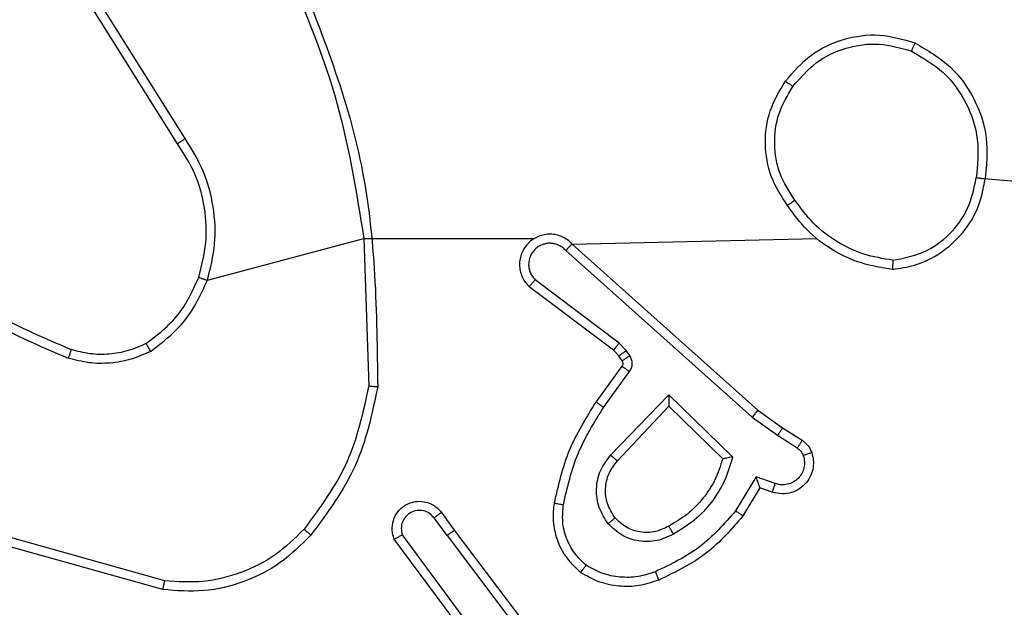
# Model space of a CAD drawing. Units: millimetres. Extents: x 83 to 696, y 296 to 783.
# Drawn here: x 238 to 240, y 551 to 552 of the extents above; entities that cross this region are included whole.
import ezdxf

# ---------------------------------------------------------------- set-up
doc = ezdxf.new("R2010")
doc.units = ezdxf.units.MM
doc.header["$LTSCALE"] = 35
doc.layers.add('SLD-0', color=179, linetype='Continuous')
doc.styles.add('SLDTEXTSTYLE1', font='TXT', dxfattribs={"width": 0.75})
doc.dimstyles.new('SLDDIMSTYLE0', dxfattribs={"dimtxt": 12.25, "dimasz": 11.557, "dimexe": 0, "dimexo": 0.0625, "dimgap": 3.0625, "dimtad": 1, "dimdec": 0, "dimrnd": 1e-09, "dimzin": 12, "dimdsep": 46, "dimtxsty": 'SLDTEXTSTYLE1', "dimsah": 1, "dimcen": 0.09, "dimadec": 0, "dimazin": 3, "dimtfac": 1, "dimtdec": 0, "dimtofl": 0, "dimtmove": 0, "dimatfit": 3, "dimfxl": 1, "dimfrac": 2, "dimtolj": 1, "dimtzin": 12, "dimarcsym": 0})

# ---------------------------------------------------------------- blocks, each defined once
blk = doc.blocks.new('_D_1')
at = {"layer": 'SLD-0'}
for p, q in [((614.9297, 616.7043), (614.9297, 296.414)), ((83.3397, 542.7043), (83.3397, 296.414)), ((83.3397, 299.914), (614.9297, 299.914))]:
    blk.add_line(p, q, dxfattribs=at)
for points in [[(83.3397, 299.914), (94.8967, 298.136), (94.8967, 301.692)], [(614.9297, 299.914), (603.3727, 301.692), (603.3727, 298.136)]]:
    blk.add_solid(points, dxfattribs=at)
at = {"layer": 'SLD-0', "insert": (336.2815, 315.7051), "char_height": 12.25, "attachment_point": 1, "style": 'SLDTEXTSTYLE1'}
blk.add_mtext('532', dxfattribs=at)
blk = doc.blocks.new('_D_3')
at = {"layer": 'SLD-0'}
for p, q in [((464.9297, 617.8043), (464.9297, 337.1287)), ((233.3397, 543.8043), (233.3397, 337.1287)), ((233.3397, 340.6287), (464.9297, 340.6287))]:
    blk.add_line(p, q, dxfattribs=at)
for points in [[(233.3397, 340.6287), (244.8967, 338.8507), (244.8967, 342.4067)], [(464.9297, 340.6287), (453.3727, 342.4067), (453.3727, 338.8507)]]:
    blk.add_solid(points, dxfattribs=at)
at = {"layer": 'SLD-0', "insert": (336.2815, 356.4198), "char_height": 12.25, "attachment_point": 1, "style": 'SLDTEXTSTYLE1'}
blk.add_mtext('232', dxfattribs=at)

msp = doc.modelspace()

# ---------------------------------------------------------------- linework, layer by layer
at = {"color": 7, "linetype": 'Continuous', "lineweight": 25}
for p, q in [((238.0644, 551.5499), (237.8724, 551.8553)), ((238.0479, 551.5387), (237.8555, 551.8445)), ((239.809, 551.4635), (241.3647, 551.3293)), ((238.1136, 551.2373), (238.4584, 551.3293)), ((238.4584, 551.3293), (238.834, 551.3293)), ((238.4584, 551.3293), (238.4692, 551.0039)), ((238.9176, 551.3174), (239.4572, 551.3293)), ((238.9176, 551.3174), (239.3272, 550.951)), ((238.9036, 551.3032), (239.315, 550.9353)), ((239.0091, 551.083), (238.8233, 551.2232)), ((239.0213, 551.0989), (238.8364, 551.2385)), ((239.0373, 551.0822), (239.0213, 551.0989)), ((239.0207, 551.0709), (239.0091, 551.083)), ((239.0283, 551.0599), (239.0207, 551.0709)), ((239.0449, 551.0713), (239.0373, 551.0822)), ((238.9707, 550.9688), (239.0282, 551.0478)), ((238.9872, 550.9571), (239.0445, 551.036)), ((239.0024, 550.8517), (239.1309, 550.985)), ((239.1309, 550.985), (239.2716, 550.8478)), ((239.0177, 550.839), (239.1313, 550.96)), ((239.1313, 550.96), (239.2498, 550.8433)), ((239.3272, 550.951), (239.3818, 550.9121)), ((239.315, 550.9353), (239.3709, 550.8954)), ((239.3709, 550.8954), (239.4144, 550.8675)), ((239.3818, 550.9121), (239.4249, 550.8845)), ((239.3235, 550.804), (239.278, 550.7285)), ((239.3658, 550.7888), (239.3235, 550.804)), ((239.3319, 550.7798), (239.2944, 550.7175)), ((239.3589, 550.77), (239.3319, 550.7798)), ((238.6295, 550.7252), (238.6579, 550.6864)), ((238.642, 550.6743), (238.6134, 550.7132)), ((238.6579, 550.6864), (238.8832, 550.3877)), ((238.0194, 550.5746), (237.6663, 550.6738)), ((238.696, 550.4363), (238.5257, 550.6665)), ((238.7117, 550.4487), (238.5434, 550.6761)), ((238.642, 550.6743), (238.868, 550.3745)), ((238.0152, 550.5551), (237.66, 550.6549))]:
    msp.add_line(p, q, dxfattribs=at)
for points, knots in [([(238.2794, 551.9455), (238.322, 551.8465), (238.4072, 551.6485), (238.4413, 551.4357), (238.4584, 551.3293)], [0, 0, 0, 0, 0.499992, 1, 1, 1, 1]), ([(238.2972, 551.9539), (238.3591, 551.8013), (238.4829, 551.4961), (238.487, 551.1667), (238.489, 551.002)], [0, 0, 0, 0, 0.499999, 1, 1, 1, 1]), ([(239.388, 551.6765), (239.4056, 551.6969), (239.4407, 551.7378), (239.5149, 551.7723), (239.596, 551.7838), (239.6477, 551.7687), (239.6736, 551.7611)], [0, 0, 0, 0, 0.249998, 0.5, 0.749999, 1, 1, 1, 1]), ([(239.4046, 551.6649), (239.4207, 551.6835), (239.4529, 551.7208), (239.5207, 551.7528), (239.595, 551.7634), (239.6424, 551.7497), (239.6661, 551.7428)], [0, 0, 0, 0, 0.249957, 0.499922, 0.749749, 1, 1, 1, 1]), ([(239.6736, 551.7611), (239.6735, 551.7609), (239.6734, 551.7604), (239.6722, 551.7574), (239.6708, 551.7539), (239.6694, 551.7507), (239.6678, 551.7469), (239.6666, 551.7442), (239.6661, 551.7428)], [0, 0, 0, 0, 0.2163412, 0.4547174, 0.5823031, 0.7159042, 0.8552013, 1, 1, 1, 1]), ([(239.6661, 551.7428), (239.6906, 551.7286), (239.7397, 551.7002), (239.79, 551.63), (239.8171, 551.5482), (239.8117, 551.4917), (239.809, 551.4635)], [0, 0, 0, 0, 0.250253, 0.500081, 0.750043, 1, 1, 1, 1]), ([(239.6736, 551.7611), (239.7014, 551.7449), (239.7543, 551.7142), (239.8079, 551.6383), (239.8373, 551.5517), (239.8313, 551.4909), (239.8284, 551.4605)], [0, 0, 0, 0, 0.262734, 0.499966, 0.750408, 1, 1, 1, 1]), ([(239.3926, 551.4024), (239.3791, 551.4233), (239.3525, 551.4647), (239.3407, 551.5385), (239.35, 551.6127), (239.3753, 551.6552), (239.388, 551.6765)], [0, 0, 0, 0, 0.251974, 0.498543, 0.748885, 1, 1, 1, 1]), ([(239.388, 551.6765), (239.3883, 551.6763), (239.3888, 551.676), (239.3926, 551.6733), (239.3981, 551.6695), (239.4024, 551.6664), (239.4046, 551.6649)], [0, 0, 0, 0, 0.250145, 0.499909, 0.749823, 1, 1, 1, 1]), ([(239.4092, 551.4139), (239.3969, 551.4329), (239.3723, 551.4708), (239.3612, 551.5386), (239.37, 551.6066), (239.393, 551.6455), (239.4046, 551.6649)], [0, 0, 0, 0, 0.250222, 0.500068, 0.750033, 1, 1, 1, 1]), ([(238.0479, 551.5387), (238.048, 551.5388), (238.0484, 551.539), (238.0508, 551.5407), (238.0538, 551.5427), (238.0568, 551.5448), (238.0604, 551.5472), (238.0631, 551.549), (238.0644, 551.5499)], [0, 0, 0, 0, 0.195114, 0.426189, 0.55578, 0.694626, 0.84277, 1, 1, 1, 1]), ([(238.1136, 551.2373), (238.1202, 551.2639), (238.1336, 551.3171), (238.1287, 551.3998), (238.1079, 551.48), (238.0789, 551.5266), (238.0644, 551.5499)], [0, 0, 0, 0, 0.249919, 0.499977, 0.750054, 1, 1, 1, 1]), ([(238.0946, 551.2438), (238.101, 551.2689), (238.1138, 551.3192), (238.1095, 551.3973), (238.0894, 551.473), (238.0617, 551.5168), (238.0479, 551.5387)], [0, 0, 0, 0, 0.25, 0.5, 0.750001, 1, 1, 1, 1]), ([(239.6243, 551.2615), (239.6407, 551.2639), (239.6724, 551.2685), (239.7275, 551.2928), (239.7797, 551.3364), (239.817, 551.3986), (239.8248, 551.4412), (239.8284, 551.4605)], [0, 0, 0, 0, 0.1604568, 0.3108816, 0.5804106, 0.8101752, 1, 1, 1, 1]), ([(239.6247, 551.2816), (239.6478, 551.286), (239.6941, 551.2948), (239.7522, 551.3368), (239.7946, 551.3944), (239.8042, 551.4405), (239.809, 551.4635)], [0, 0, 0, 0, 0.25029, 0.500087, 0.75005, 1, 1, 1, 1]), ([(239.8284, 551.4605), (239.8281, 551.4606), (239.8277, 551.4607), (239.8245, 551.4612), (239.8208, 551.4617), (239.8173, 551.4623), (239.8133, 551.4629), (239.8104, 551.4633), (239.809, 551.4635)], [0, 0, 0, 0, 0.219162, 0.458026, 0.585718, 0.718536, 0.856773, 1, 1, 1, 1]), ([(239.4092, 551.4139), (239.4079, 551.4131), (239.4055, 551.4113), (239.4021, 551.4089), (239.3991, 551.4068), (239.3959, 551.4046), (239.3932, 551.4028), (239.3928, 551.4025), (239.3926, 551.4024)], [0, 0, 0, 0, 0.145103, 0.284749, 0.418305, 0.546081, 0.784285, 1, 1, 1, 1]), ([(239.6243, 551.2615), (239.6011, 551.2651), (239.5547, 551.2722), (239.4907, 551.3028), (239.4341, 551.3455), (239.4064, 551.3834), (239.3926, 551.4024)], [0, 0, 0, 0, 0.250001, 0.500002, 0.75, 1, 1, 1, 1]), ([(239.6247, 551.2816), (239.6031, 551.2851), (239.5599, 551.2922), (239.5007, 551.3213), (239.4479, 551.361), (239.4221, 551.3963), (239.4092, 551.4139)], [0, 0, 0, 0, 0.249911, 0.500009, 0.750097, 1, 1, 1, 1]), ([(238.9176, 551.3174), (238.9144, 551.3206), (238.9079, 551.3268), (238.8961, 551.3335), (238.8834, 551.3378), (238.8699, 551.3394), (238.8565, 551.3383), (238.8435, 551.3346), (238.8315, 551.3283), (238.8177, 551.3171), (238.8077, 551.302), (238.8026, 551.285), (238.8014, 551.2716), (238.8029, 551.2581), (238.8071, 551.2451), (238.8138, 551.2331), (238.8202, 551.2265), (238.8233, 551.2232)], [0, 0, 0, 0, 0.062523, 0.12505, 0.187577, 0.250103, 0.31263, 0.375158, 0.437682, 0.50021, 0.622255, 0.684189, 0.746533, 0.809285, 0.872449, 0.936017, 1, 1, 1, 1]), ([(238.9036, 551.3032), (238.9014, 551.3055), (238.897, 551.3099), (238.8888, 551.3147), (238.8799, 551.3179), (238.8705, 551.3193), (238.8611, 551.3187), (238.852, 551.3162), (238.8435, 551.312), (238.8361, 551.3062), (238.8299, 551.299), (238.8239, 551.2879), (238.8213, 551.2753), (238.8226, 551.2628), (238.8255, 551.2538), (238.83, 551.2454), (238.8342, 551.2408), (238.8364, 551.2385)], [0, 0, 0, 0, 0.062535, 0.125073, 0.187616, 0.250182, 0.312679, 0.375182, 0.437724, 0.500298, 0.562837, 0.625333, 0.749806, 0.812264, 0.874811, 0.937433, 1, 1, 1, 1]), ([(238.9176, 551.3174), (238.9175, 551.3173), (238.9171, 551.3169), (238.9148, 551.3145), (238.9121, 551.3118), (238.9096, 551.3093), (238.9068, 551.3064), (238.9047, 551.3043), (238.9036, 551.3032)], [0, 0, 0, 0, 0.2199078, 0.4590869, 0.5864959, 0.7192728, 0.8571318, 1, 1, 1, 1]), ([(237.4605, 551.2924), (237.5142, 551.2506), (237.6228, 551.166), (237.7493, 551.1118), (237.8133, 551.0845)], [0, 0, 0, 0, 0.494663, 1, 1, 1, 1]), ([(237.4474, 551.2772), (237.5027, 551.2341), (237.6134, 551.1481), (237.7422, 551.0931), (237.8066, 551.0656)], [0, 0, 0, 0, 0.500008, 1, 1, 1, 1]), ([(239.6247, 551.2816), (239.6247, 551.2801), (239.6247, 551.2771), (239.6247, 551.273), (239.6246, 551.2694), (239.6245, 551.2656), (239.6244, 551.2623), (239.6243, 551.2617), (239.6243, 551.2615)], [0, 0, 0, 0, 0.143658, 0.28214, 0.415387, 0.542777, 0.781806, 1, 1, 1, 1]), ([(237.9785, 551.0978), (238.0038, 551.1174), (238.0544, 551.1567), (238.0812, 551.2148), (238.0946, 551.2438)], [0, 0, 0, 0, 0.500008, 1, 1, 1, 1]), ([(238.0946, 551.2438), (238.0949, 551.2437), (238.0955, 551.2435), (238.0998, 551.242), (238.1061, 551.2398), (238.1111, 551.2381), (238.1136, 551.2373)], [0, 0, 0, 0, 0.250243, 0.499868, 0.749815, 1, 1, 1, 1]), ([(237.9885, 551.0805), (238.0157, 551.1016), (238.0701, 551.1437), (238.0991, 551.2061), (238.1136, 551.2373)], [0, 0, 0, 0, 0.500001, 1, 1, 1, 1]), ([(238.8233, 551.2232), (238.8234, 551.2232), (238.8235, 551.2234), (238.8246, 551.2246), (238.827, 551.2275), (238.8314, 551.2326), (238.8347, 551.2365), (238.8364, 551.2385)], [0, 0, 0, 0, 0.128589, 0.256287, 0.507716, 0.755442, 1, 1, 1, 1]), ([(237.9785, 551.0978), (237.9655, 551.092), (237.9395, 551.0805), (237.8973, 551.0734), (237.8545, 551.0736), (237.827, 551.0808), (237.8133, 551.0845)], [0, 0, 0, 0, 0.250001, 0.499999, 0.750003, 1, 1, 1, 1]), ([(237.9885, 551.0805), (237.9876, 551.082), (237.9859, 551.0849), (237.9837, 551.0889), (237.9818, 551.0921), (237.9801, 551.0951), (237.9787, 551.0974), (237.9786, 551.0977), (237.9785, 551.0978)], [0, 0, 0, 0, 0.167257, 0.322629, 0.465535, 0.596457, 0.821993, 1, 1, 1, 1]), ([(239.0091, 551.083), (239.0094, 551.0833), (239.0099, 551.0838), (239.0131, 551.0881), (239.0172, 551.0933), (239.02, 551.097), (239.0213, 551.0989)], [0, 0, 0, 0, 0.279704, 0.559083, 0.779496, 1, 1, 1, 1]), ([(237.8133, 551.0845), (237.8132, 551.0843), (237.8131, 551.084), (237.8122, 551.0814), (237.811, 551.0781), (237.8098, 551.0746), (237.8083, 551.0704), (237.8072, 551.0672), (237.8066, 551.0656)], [0, 0, 0, 0, 0.181422, 0.407972, 0.538679, 0.680802, 0.834758, 1, 1, 1, 1]), ([(237.9885, 551.0805), (237.9742, 551.0741), (237.9457, 551.0613), (237.8992, 551.0536), (237.852, 551.0536), (237.8217, 551.0616), (237.8066, 551.0656)], [0, 0, 0, 0, 0.249954, 0.500003, 0.750056, 1, 1, 1, 1]), ([(239.0207, 551.0709), (239.021, 551.0711), (239.0217, 551.0715), (239.0261, 551.0745), (239.0316, 551.0783), (239.0354, 551.0809), (239.0373, 551.0822)], [0, 0, 0, 0, 0.2797, 0.558945, 0.779481, 1, 1, 1, 1]), ([(239.0283, 551.0599), (239.0286, 551.0601), (239.0293, 551.0605), (239.0337, 551.0636), (239.0392, 551.0673), (239.043, 551.0699), (239.0449, 551.0713)], [0, 0, 0, 0, 0.279954, 0.559125, 0.779532, 1, 1, 1, 1]), ([(239.0445, 551.036), (239.0461, 551.0387), (239.0493, 551.0441), (239.0508, 551.0535), (239.0496, 551.063), (239.0465, 551.0685), (239.0449, 551.0713)], [0, 0, 0, 0, 0.2499772, 0.4999389, 0.7498195, 1, 1, 1, 1]), ([(239.0282, 551.0478), (239.0287, 551.0487), (239.0298, 551.0504), (239.0303, 551.0536), (239.03, 551.057), (239.0289, 551.0589), (239.0283, 551.0599)], [0, 0, 0, 0, 0.237473, 0.483309, 0.737466, 1, 1, 1, 1]), ([(239.0282, 551.0478), (239.0285, 551.0475), (239.0291, 551.0471), (239.0335, 551.044), (239.0389, 551.04), (239.0426, 551.0373), (239.0445, 551.036)], [0, 0, 0, 0, 0.279847, 0.559169, 0.779517, 1, 1, 1, 1]), ([(238.4692, 551.0039), (238.4568, 550.9461), (238.432, 550.8306), (238.3617, 550.7357), (238.3266, 550.6882)], [0, 0, 0, 0, 0.5000029, 1, 1, 1, 1]), ([(238.489, 551.002), (238.4888, 551.002), (238.4884, 551.0021), (238.4853, 551.0023), (238.4816, 551.0027), (238.478, 551.003), (238.4738, 551.0034), (238.4707, 551.0037), (238.4692, 551.0039)], [0, 0, 0, 0, 0.2048836, 0.439291, 0.5679611, 0.7045087, 0.8485384, 1, 1, 1, 1]), ([(238.489, 551.002), (238.4764, 550.9422), (238.451, 550.8226), (238.3781, 550.7244), (238.3417, 550.6753)], [0, 0, 0, 0, 0.5000047, 1, 1, 1, 1]), ([(239.1309, 550.985), (239.1309, 550.9814), (239.131, 550.9755), (239.1312, 550.9687), (239.1313, 550.9646), (239.1313, 550.962), (239.1313, 550.9603), (239.1313, 550.9601), (239.1313, 550.96)], [0, 0, 0, 0, 0.308426, 0.50169, 0.641314, 0.769767, 0.888785, 1, 1, 1, 1]), ([(238.8787, 550.7457), (238.8878, 550.7855), (238.9059, 550.8651), (238.9491, 550.9342), (238.9707, 550.9688)], [0, 0, 0, 0, 0.5002206, 1, 1, 1, 1]), ([(238.9707, 550.9688), (238.971, 550.9686), (238.9715, 550.9683), (238.9753, 550.9656), (238.9807, 550.9617), (238.985, 550.9586), (238.9872, 550.9571)], [0, 0, 0, 0, 0.250147, 0.499901, 0.749807, 1, 1, 1, 1]), ([(238.8986, 550.7423), (238.9073, 550.7805), (238.9248, 550.8571), (238.9664, 550.9238), (238.9872, 550.9571)], [0, 0, 0, 0, 0.500001, 1, 1, 1, 1]), ([(239.3272, 550.951), (239.3271, 550.9509), (239.3269, 550.9505), (239.3251, 550.9482), (239.3228, 550.9453), (239.3206, 550.9424), (239.3179, 550.939), (239.316, 550.9366), (239.315, 550.9353)], [0, 0, 0, 0, 0.1984705, 0.4308604, 0.5600551, 0.6980087, 0.8447407, 1, 1, 1, 1]), ([(239.3818, 550.9121), (239.3817, 550.9119), (239.3815, 550.9114), (239.3797, 550.9087), (239.3776, 550.9055), (239.3757, 550.9026), (239.3734, 550.8991), (239.3717, 550.8967), (239.3709, 550.8954)], [0, 0, 0, 0, 0.216725, 0.455076, 0.582712, 0.716139, 0.855377, 1, 1, 1, 1]), ([(239.4249, 550.8845), (239.4247, 550.8841), (239.4244, 550.8834), (239.4216, 550.8789), (239.4181, 550.8733), (239.4156, 550.8695), (239.4144, 550.8675)], [0, 0, 0, 0, 0.279994, 0.559108, 0.779459, 1, 1, 1, 1]), ([(239.4249, 550.8845), (239.4296, 550.8808), (239.439, 550.8736), (239.4438, 550.8627), (239.4462, 550.8573)], [0, 0, 0, 0, 0.499997, 1, 1, 1, 1]), ([(238.9974, 550.7003), (238.9898, 550.712), (238.9747, 550.7352), (238.9694, 550.777), (238.9777, 550.8184), (238.9942, 550.8406), (239.0024, 550.8517)], [0, 0, 0, 0, 0.2503245, 0.5001111, 0.7500512, 1, 1, 1, 1]), ([(239.0024, 550.8517), (239.0038, 550.8506), (239.0063, 550.8485), (239.0098, 550.8457), (239.0127, 550.8433), (239.0153, 550.8411), (239.0174, 550.8394), (239.0176, 550.8391), (239.0177, 550.839)], [0, 0, 0, 0, 0.165499, 0.319688, 0.461913, 0.592453, 0.818909, 1, 1, 1, 1]), ([(239.4462, 550.8573), (239.4476, 550.852), (239.4505, 550.8413), (239.4498, 550.824), (239.4448, 550.8067), (239.4349, 550.7905), (239.4202, 550.7772), (239.4016, 550.7683), (239.3802, 550.7648), (239.3661, 550.7683), (239.3589, 550.77)], [0, 0, 0, 0, 0.105921, 0.2173, 0.334134, 0.456423, 0.584153, 0.717334, 0.855945, 1, 1, 1, 1]), ([(239.4276, 550.8507), (239.4287, 550.8463), (239.431, 550.8375), (239.4296, 550.8237), (239.4247, 550.8109), (239.4165, 550.7999), (239.4055, 550.7917), (239.3927, 550.7868), (239.3807, 550.7857), (239.3717, 550.7869), (239.3674, 550.7883), (239.3658, 550.7888)], [0, 0, 0, 0, 0.124892, 0.249707, 0.374667, 0.499776, 0.625322, 0.749745, 0.874726, 0.953619, 1, 1, 1, 1]), ([(239.4144, 550.8675), (239.4173, 550.8653), (239.4231, 550.8607), (239.4261, 550.854), (239.4276, 550.8507)], [0, 0, 0, 0, 0.499991, 1, 1, 1, 1]), ([(239.4462, 550.8573), (239.446, 550.8572), (239.4454, 550.8569), (239.4411, 550.8554), (239.435, 550.8532), (239.4301, 550.8515), (239.4276, 550.8507)], [0, 0, 0, 0, 0.250157, 0.500022, 0.749843, 1, 1, 1, 1]), ([(239.0126, 550.7133), (239.006, 550.7236), (238.9936, 550.743), (238.9898, 550.778), (238.9967, 550.8118), (239.0108, 550.83), (239.0177, 550.839)], [0, 0, 0, 0, 0.265173, 0.499948, 0.752711, 1, 1, 1, 1]), ([(239.2498, 550.8433), (239.2447, 550.8278), (239.2347, 550.7967), (239.2075, 550.7555), (239.1733, 550.72), (239.1451, 550.7034), (239.131, 550.6951)], [0, 0, 0, 0, 0.249999, 0.499997, 0.749997, 1, 1, 1, 1]), ([(239.2716, 550.8478), (239.2665, 550.83), (239.2563, 550.7944), (239.2265, 550.7472), (239.1886, 550.7062), (239.1569, 550.687), (239.1411, 550.6775)], [0, 0, 0, 0, 0.249921, 0.499999, 0.750083, 1, 1, 1, 1]), ([(239.2716, 550.8478), (239.2697, 550.8474), (239.2662, 550.8466), (239.2611, 550.8456), (239.2568, 550.8447), (239.2535, 550.844), (239.2514, 550.8436), (239.25, 550.8434), (239.2499, 550.8434), (239.2498, 550.8433)], [0, 0, 0, 0, 0.1773689, 0.3200677, 0.5010354, 0.636578, 0.7644939, 0.8854339, 1, 1, 1, 1]), ([(239.3319, 550.7798), (239.3318, 550.7799), (239.3318, 550.7801), (239.3312, 550.7818), (239.3304, 550.7844), (239.3289, 550.7884), (239.3267, 550.795), (239.3247, 550.8007), (239.3235, 550.804)], [0, 0, 0, 0, 0.11148, 0.229982, 0.35828, 0.497843, 0.70284, 1, 1, 1, 1]), ([(239.3589, 550.77), (239.359, 550.7703), (239.3593, 550.7709), (239.3609, 550.7752), (239.3632, 550.7814), (239.3649, 550.7863), (239.3658, 550.7888)], [0, 0, 0, 0, 0.250056, 0.500099, 0.749891, 1, 1, 1, 1]), ([(238.5257, 550.6665), (238.5243, 550.6705), (238.5215, 550.6783), (238.5203, 550.6942), (238.5241, 550.7128), (238.5355, 550.7306), (238.5517, 550.7435), (238.5709, 550.7502), (238.5918, 550.75), (238.6086, 550.7439), (238.6213, 550.7351), (238.6267, 550.7286), (238.6295, 550.7252)], [0, 0, 0, 0, 0.07276, 0.142635, 0.273145, 0.392249, 0.499923, 0.623591, 0.735193, 0.854965, 0.924385, 1, 1, 1, 1]), ([(238.9366, 550.5927), (238.9245, 550.6045), (238.9013, 550.6268), (238.8825, 550.6689), (238.8748, 550.7089), (238.8775, 550.734), (238.8787, 550.7457)], [0, 0, 0, 0, 0.294184, 0.558951, 0.794244, 1, 1, 1, 1]), ([(238.8787, 550.7457), (238.879, 550.7457), (238.8797, 550.7455), (238.8842, 550.7447), (238.8908, 550.7436), (238.896, 550.7427), (238.8986, 550.7423)], [0, 0, 0, 0, 0.250159, 0.500197, 0.749837, 1, 1, 1, 1]), ([(238.9487, 550.6087), (238.9396, 550.6173), (238.9215, 550.6346), (238.9042, 550.6682), (238.8951, 550.7049), (238.8975, 550.7298), (238.8986, 550.7423)], [0, 0, 0, 0, 0.250035, 0.499996, 0.749966, 1, 1, 1, 1]), ([(238.6134, 550.7132), (238.6102, 550.7168), (238.6038, 550.7239), (238.5902, 550.7295), (238.5757, 550.7302), (238.5619, 550.7258), (238.5505, 550.7168), (238.543, 550.7045), (238.54, 550.6901), (238.5423, 550.6808), (238.5434, 550.6761)], [0, 0, 0, 0, 0.125077, 0.250043, 0.375056, 0.500007, 0.625036, 0.74998, 0.875003, 1, 1, 1, 1]), ([(238.6295, 550.7252), (238.6292, 550.725), (238.6287, 550.7246), (238.6251, 550.7218), (238.6197, 550.7179), (238.6155, 550.7148), (238.6134, 550.7132)], [0, 0, 0, 0, 0.249941, 0.499959, 0.749829, 1, 1, 1, 1]), ([(239.278, 550.7285), (239.2532, 550.7001), (239.2037, 550.6432), (239.1355, 550.6108), (239.1015, 550.5946)], [0, 0, 0, 0, 0.499994, 1, 1, 1, 1]), ([(239.2944, 550.7175), (239.2942, 550.7176), (239.2938, 550.7179), (239.2913, 550.7196), (239.2883, 550.7216), (239.2853, 550.7236), (239.2818, 550.726), (239.2793, 550.7277), (239.278, 550.7285)], [0, 0, 0, 0, 0.206468, 0.441713, 0.570289, 0.706093, 0.849537, 1, 1, 1, 1]), ([(239.0126, 550.7133), (239.0124, 550.713), (239.0119, 550.7126), (239.0084, 550.7097), (239.0034, 550.7054), (238.9994, 550.702), (238.9974, 550.7003)], [0, 0, 0, 0, 0.250283, 0.500162, 0.74995, 1, 1, 1, 1]), ([(239.1411, 550.6775), (239.1291, 550.6718), (239.1051, 550.6604), (239.0647, 550.6603), (239.0262, 550.6728), (239.007, 550.6912), (238.9974, 550.7003)], [0, 0, 0, 0, 0.249948, 0.499896, 0.749698, 1, 1, 1, 1]), ([(239.131, 550.6951), (239.1213, 550.6903), (239.1014, 550.6805), (239.0679, 550.6805), (239.0361, 550.6908), (239.0205, 550.7057), (239.0126, 550.7133)], [0, 0, 0, 0, 0.246836, 0.507826, 0.749896, 1, 1, 1, 1]), ([(239.2944, 550.7175), (239.2692, 550.6883), (239.2174, 550.6281), (239.1457, 550.5938), (239.1088, 550.5762)], [0, 0, 0, 0, 0.48537, 1, 1, 1, 1]), ([(238.3266, 550.6882), (238.3063, 550.6682), (238.2657, 550.628), (238.1883, 550.59), (238.1048, 550.5685), (238.0479, 550.5725), (238.0194, 550.5746)], [0, 0, 0, 0, 0.249867, 0.499994, 0.750129, 1, 1, 1, 1]), ([(238.3417, 550.6753), (238.3414, 550.6755), (238.3408, 550.676), (238.3367, 550.6794), (238.3318, 550.6837), (238.3283, 550.6867), (238.3266, 550.6882)], [0, 0, 0, 0, 0.279813, 0.558962, 0.779473, 1, 1, 1, 1]), ([(238.642, 550.6743), (238.6441, 550.6759), (238.6483, 550.679), (238.6536, 550.6829), (238.6572, 550.6857), (238.6577, 550.6862), (238.6579, 550.6864)], [0, 0, 0, 0, 0.25017, 0.500034, 0.749714, 1, 1, 1, 1]), ([(239.1411, 550.6775), (239.1401, 550.6791), (239.1383, 550.6823), (239.1359, 550.6865), (239.1341, 550.6898), (239.1324, 550.6927), (239.1312, 550.6947), (239.1311, 550.695), (239.131, 550.6951)], [0, 0, 0, 0, 0.1802263, 0.3448639, 0.4934176, 0.6262696, 0.8444779, 1, 1, 1, 1]), ([(238.3417, 550.6753), (238.3202, 550.6538), (238.2772, 550.6109), (238.1951, 550.5699), (238.106, 550.5478), (238.0455, 550.5527), (238.0152, 550.5551)], [0, 0, 0, 0, 0.249999, 0.499999, 0.749998, 1, 1, 1, 1]), ([(238.5257, 550.6665), (238.5258, 550.6665), (238.526, 550.6666), (238.5271, 550.6672), (238.5289, 550.6681), (238.5319, 550.6698), (238.5367, 550.6725), (238.5412, 550.6749), (238.5434, 550.6761)], [0, 0, 0, 0, 0.13211, 0.262277, 0.390431, 0.516186, 0.761848, 1, 1, 1, 1]), ([(238.9366, 550.5927), (238.9368, 550.5929), (238.9372, 550.5933), (238.9393, 550.5961), (238.9416, 550.5992), (238.9437, 550.602), (238.9461, 550.6052), (238.9478, 550.6075), (238.9487, 550.6087)], [0, 0, 0, 0, 0.226887, 0.468744, 0.595851, 0.726775, 0.861485, 1, 1, 1, 1]), ([(239.1088, 550.5762), (239.0945, 550.5713), (239.066, 550.5617), (239.0205, 550.5611), (238.9759, 550.5703), (238.9497, 550.5853), (238.9366, 550.5927)], [0, 0, 0, 0, 0.250001, 0.500002, 0.750005, 1, 1, 1, 1]), ([(239.1015, 550.5946), (239.0888, 550.5903), (239.0635, 550.5818), (239.0232, 550.5815), (238.9836, 550.5892), (238.9603, 550.6022), (238.9487, 550.6087)], [0, 0, 0, 0, 0.249872, 0.499991, 0.75012, 1, 1, 1, 1]), ([(239.1088, 550.5762), (239.1087, 550.5765), (239.1085, 550.5771), (239.1069, 550.5813), (239.1044, 550.5874), (239.1024, 550.5922), (239.1015, 550.5946)], [0, 0, 0, 0, 0.250411, 0.500177, 0.74992, 1, 1, 1, 1]), ([(238.0152, 550.5551), (238.0153, 550.5553), (238.0153, 550.5557), (238.016, 550.5587), (238.0167, 550.5622), (238.0175, 550.5658), (238.0184, 550.57), (238.0191, 550.573), (238.0194, 550.5746)], [0, 0, 0, 0, 0.202186, 0.435478, 0.564411, 0.701448, 0.846775, 1, 1, 1, 1])]:
    msp.add_open_spline(points, degree=3, knots=knots, dxfattribs=at)

# ---------------------------------------------------------------- dimensions: what is measured, and where the dimension line sits
at = {"layer": 'SLD-0'}
for base, p1, p2, picture, middle in [((464.9297, 340.6287), (233.3397, 547.3043), (464.9297, 621.3043), '_D_3', (349.8586, 340.6287)), ((614.9297, 299.914), (83.3397, 546.2043), (614.9297, 620.2043), '_D_1', (349.8586, 299.914))]:
    dim = msp.add_linear_dim(base=base, p1=p1, p2=p2, dimstyle='SLDDIMSTYLE0', dxfattribs=at)
    dim.commit()
    dim.dimension.update_dxf_attribs({"geometry": picture, "text_midpoint": middle, "dimtype": 160})

doc.saveas('drawing.dxf')
